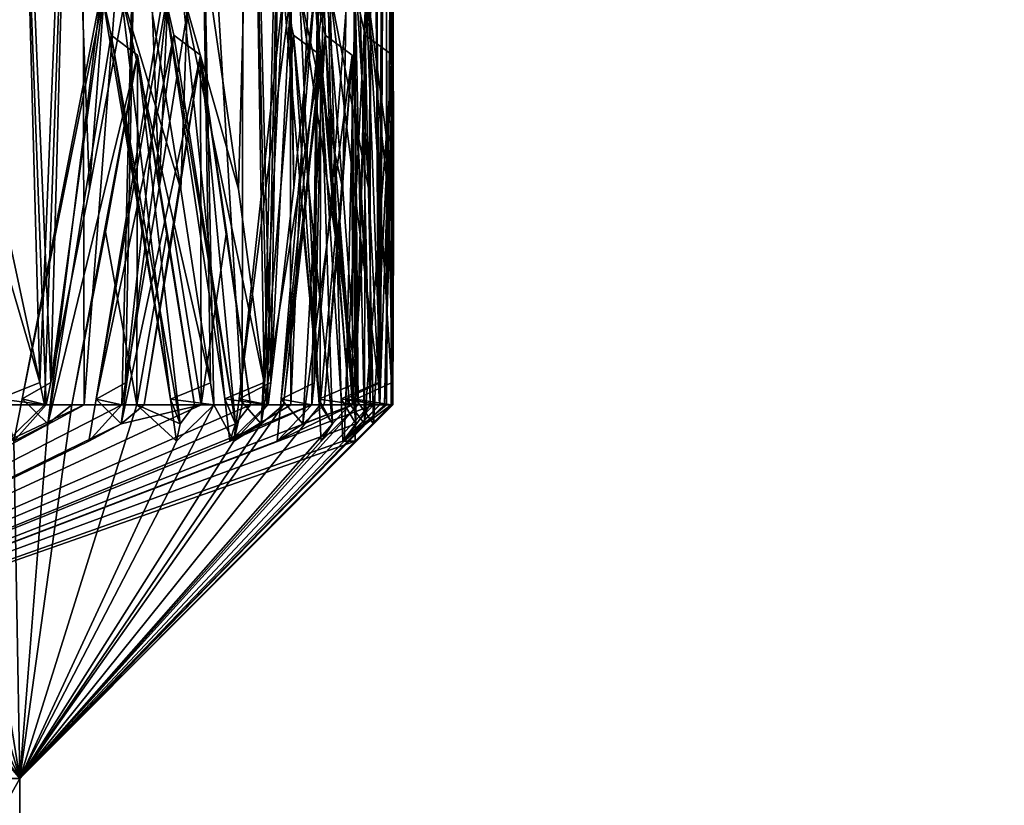
# Model space of a CAD drawing. Units: millimetres. Extents: x -57 to 92, y -374 to 162.
# Drawn here: x 11 to 12, y 47 to 48 of the extents above; entities that cross this region are included whole.
import ezdxf

# ---------------------------------------------------------------- set-up
doc = ezdxf.new("R2010")
doc.units = ezdxf.units.MM
doc.header["$LTSCALE"] = 65.185185
for name, color, linetype in [('10', 7, 'CONTINUOUS'), ('27', 7, 'CONTINUOUS'), ('29', 7, 'CONTINUOUS'), ('30', 7, 'CONTINUOUS'), ('496', 7, 'CONTINUOUS'), ('497', 7, 'CONTINUOUS'), ('498', 7, 'CONTINUOUS'), ('594', 7, 'CONTINUOUS'), ('595', 7, 'CONTINUOUS'), ('597', 7, 'CONTINUOUS'), ('598', 7, 'CONTINUOUS'), ('600', 7, 'CONTINUOUS'), ('601', 7, 'CONTINUOUS'), ('603', 7, 'CONTINUOUS'), ('604', 7, 'CONTINUOUS'), ('606', 7, 'CONTINUOUS'), ('607', 7, 'CONTINUOUS'), ('723', 7, 'CONTINUOUS'), ('724', 7, 'CONTINUOUS'), ('726', 7, 'CONTINUOUS'), ('727', 7, 'CONTINUOUS'), ('729', 7, 'CONTINUOUS'), ('730', 7, 'CONTINUOUS'), ('732', 7, 'CONTINUOUS'), ('733', 7, 'CONTINUOUS'), ('735', 7, 'CONTINUOUS'), ('736', 7, 'CONTINUOUS'), ('738', 7, 'CONTINUOUS'), ('739', 7, 'CONTINUOUS')]:
    doc.layers.add(name, color=color, linetype=linetype)

msp = doc.modelspace()

# ---------------------------------------------------------------- linework, layer by layer
at = {"layer": '10', "linetype": 'Continuous'}
msp.add_3dface([(12.1257, 57.6274, 152.0501), (9.1441, 46.4046, 151.7805), (10.6894, 50.0138, 151.8423), (12.1257, 57.6274, 152.0501)], dxfattribs=at)
at = {"layer": '27', "linetype": 'Continuous'}
for points in [[(16.5364, 44.9847, 148.462), (18.4253, 52.6243, 148.6488), (10.6894, 50.0138, 151.8423), (16.5364, 44.9847, 148.462)], [(16.5364, 44.9847, 148.462), (10.6894, 50.0138, 151.8423), (9.4155, 44.8319, 151.7178), (16.5364, 44.9847, 148.462)]]:
    msp.add_3dface(points, dxfattribs=at)
at = {"layer": '29', "linetype": 'Continuous'}
for points in [[(18.4569, 52.7836, 125.3409), (16.5455, 45.0717, 125.5283), (10.881, 50.7534, 122.1399), (18.4569, 52.7836, 125.3409)], [(16.5455, 45.0717, 125.5283), (9.5901, 45.5672, 122.2648), (10.881, 50.7534, 122.1399), (16.5455, 45.0717, 125.5283)]]:
    msp.add_3dface(points, dxfattribs=at)
at = {"layer": '30', "linetype": 'Continuous'}
msp.add_3dface([(9.1441, 46.4046, 151.7805), (12.1257, 57.6274, 152.0501), (3.1608, 49.1421, 147.6517), (9.1441, 46.4046, 151.7805)], dxfattribs=at)
at = {"layer": '496', "linetype": 'Continuous'}
for points in [[(11, 45.5), (10.1626, 45.5, -4.2097), (11, 47), (11, 45.5)], [(11, 47), (10.1626, 45.5, -4.2097), (10.1627, 47, -4.2095), (11, 47)], [(10.1627, 47, 4.2095), (11, 45.5), (11, 47), (10.1627, 47, 4.2095)]]:
    msp.add_3dface(points, dxfattribs=at)
at = {"layer": '497', "linetype": 'Continuous'}
for points in [[(11.4495, 47.4744, -0.7557), (10.1627, 47, -4.2095), (11.4732, 47.5, -0.785), (11.4495, 47.4744, -0.7557)], [(11.4732, 47.5, -0.785), (10.1627, 47, -4.2095), (11.4451, 47.5, -1.1222), (11.4732, 47.5, -0.785)], [(11.4451, 47.5, -1.1222), (10.1627, 47, -4.2095), (11.3444, 47.4515, -1.5621), (11.4451, 47.5, -1.1222)], [(11.3444, 47.4515, -1.5621), (10.1627, 47, -4.2095), (11.3908, 47.5, -1.5807), (11.3444, 47.4515, -1.5621)], [(11.3908, 47.5, -1.5807), (10.1627, 47, -4.2095), (11.2812, 47.4516, -1.9679), (11.3908, 47.5, -1.5807)], [(11.2887, 47.4744, -2.0559), (10.1627, 47, -4.2095), (11.3089, 47.5, -2.0878), (11.2887, 47.4744, -2.0559)], [(11.3089, 47.5, -2.0878), (10.1627, 47, -4.2095), (11.2426, 47.5, -2.4195), (11.3089, 47.5, -2.0878)], [(11.2426, 47.5, -2.4195), (10.1627, 47, -4.2095), (11.1356, 47.4747, -2.769), (11.2426, 47.5, -2.4195)], [(11.0924, 47.4515, -2.8451), (10.1627, 47, -4.2095), (11.1364, 47.5, -2.8688), (11.0924, 47.4515, -2.8451)], [(11.1364, 47.5, -2.8688), (10.1627, 47, -4.2095), (11.0863, 47.5, -3.0568), (11.1364, 47.5, -2.8688)], [(11.0863, 47.5, -3.0568), (10.1627, 47, -4.2095), (10.9833, 47.4516, -3.241), (11.0863, 47.5, -3.0568)], [(10.6082, 47.4744, 4.3735), (11, 47), (10.6424, 47.5, 4.3577), (10.6082, 47.4744, 4.3735)], [(10.6424, 47.5, 4.3577), (11, 47), (10.766, 47.5, 4.0427), (10.6424, 47.5, 4.3577)], [(10.766, 47.5, 4.0427), (11, 47), (10.8697, 47.4515, 3.6035), (10.766, 47.5, 4.0427)], [(10.8697, 47.4515, 3.6035), (11, 47), (10.9196, 47.5, 3.6073), (10.8697, 47.4515, 3.6035)], [(10.9196, 47.5, 3.6073), (11, 47), (10.992, 47.4516, 3.2115), (10.9196, 47.5, 3.6073)], [(11.0354, 47.5, 3.2358), (10.979, 47.5, 3.4221), (10.992, 47.4516, 3.2115), (11.0354, 47.5, 3.2358)], [(11.033, 47.5, -3.244), (11.0863, 47.5, -3.0568), (10.9833, 47.4516, -3.241), (11.033, 47.5, -3.244)], [(11.0376, 47.4744, 3.1358), (11, 47), (11.0698, 47.5, 3.1161), (11.0376, 47.4744, 3.1358)], [(11.0698, 47.5, 3.1161), (11, 47), (11.1566, 47.5, 2.7892), (11.0698, 47.5, 3.1161)], [(11.1566, 47.5, 2.7892), (11, 47), (11.2096, 47.4515, 2.341), (11.1566, 47.5, 2.7892)], [(11.2096, 47.4515, 2.341), (11, 47), (11.2596, 47.5, 2.3391), (11.2096, 47.4515, 2.341)], [(11.2596, 47.5, 2.3391), (11, 47), (11.2865, 47.4516, 1.9375), (11.2596, 47.5, 2.3391)], [(11.3231, 47.4744, 1.8572), (11, 47), (11.3528, 47.5, 1.834), (11.3231, 47.4744, 1.8572)], [(11.3528, 47.5, 1.834), (11, 47), (11.4019, 47.5, 1.4992), (11.3528, 47.5, 1.834)], [(11.4019, 47.5, 1.4992), (11, 47), (11.4185, 47.4747, 1.1341), (11.4019, 47.5, 1.4992)], [(11.4034, 47.4515, 1.048), (11, 47), (11.4528, 47.5, 1.0404), (11.4034, 47.4515, 1.048)], [(11.4528, 47.5, 1.0404), (11, 47), (11.4688, 47.5, 0.8464), (11.4528, 47.5, 1.0404)], [(11.4688, 47.5, 0.8464), (11, 47), (11.4338, 47.4516, 0.6384), (11.4688, 47.5, 0.8464)], [(11.461, 47.4744, 0.5543), (11, 47), (11.4879, 47.5, 0.5279), (11.461, 47.4744, 0.5543)], [(11.4879, 47.5, 0.5279), (11, 47), (11.4984, 47.5, 0.1898), (11.4879, 47.5, 0.5279)], [(11.4984, 47.5, 0.1898), (11, 47), (11.499, 47.5, -0.1486), (11.4984, 47.5, 0.1898)], [(11.499, 47.5, -0.1486), (11, 47), (11.4734, 47.4747, -0.1749), (11.499, 47.5, -0.1486)], [(11.1666, 47.5, -2.7492), (11.2426, 47.5, -2.4195), (11.1356, 47.4747, -2.769), (11.1666, 47.5, -2.7492)], [(11.2339, 47.5, 2.4598), (11.1566, 47.5, 2.7892), (11.2148, 47.4747, 2.4284), (11.2339, 47.5, 2.4598)], [(11.2148, 47.4747, 2.4284), (11.1566, 47.5, 2.7892), (11.2096, 47.4515, 2.341), (11.2148, 47.4747, 2.4284)], [(11.2976, 47.5, 2.1482), (11.2596, 47.5, 2.3391), (11.2865, 47.4516, 1.9375), (11.2976, 47.5, 2.1482)], [(11.3625, 47.5, -1.7732), (11.3908, 47.5, -1.5807), (11.2812, 47.4516, -1.9679), (11.3625, 47.5, -1.7732)], [(11.3308, 47.5, -1.9652), (11.3625, 47.5, -1.7732), (11.2812, 47.4516, -1.9679), (11.3308, 47.5, -1.9652)], [(11.3323, 47.5, 1.9568), (11.2976, 47.5, 2.1482), (11.2865, 47.4516, 1.9375), (11.3323, 47.5, 1.9568)], [(11.3787, 47.4747, -1.4816), (11.4451, 47.5, -1.1222), (11.3444, 47.4515, -1.5621), (11.3787, 47.4747, -1.4816)], [(11.4072, 47.5, -1.4584), (11.4451, 47.5, -1.1222), (11.3787, 47.4747, -1.4816), (11.4072, 47.5, -1.4584)], [(11.441, 47.5, 1.1632), (11.4019, 47.5, 1.4992), (11.4185, 47.4747, 1.1341), (11.441, 47.5, 1.1632)], [(11.4968, 47.5, -0.2719), (11.4485, 47.4515, -0.2588), (11.432, 47.4516, -0.6691), (11.4968, 47.5, -0.2719)], [(11.4905, 47.5, -0.4664), (11.4968, 47.5, -0.2719), (11.432, 47.4516, -0.6691), (11.4905, 47.5, -0.4664)], [(11.481, 47.5, -0.6608), (11.4905, 47.5, -0.4664), (11.432, 47.4516, -0.6691), (11.481, 47.5, -0.6608)], [(11.4815, 47.5, 0.6523), (11.4688, 47.5, 0.8464), (11.4338, 47.4516, 0.6384), (11.4815, 47.5, 0.6523)], [(11.1356, 47.4747, -2.769), (10.1627, 47, -4.2095), (11.0924, 47.4515, -2.8451), (11.1356, 47.4747, -2.769)], [(11.4185, 47.4747, 1.1341), (11, 47), (11.4034, 47.4515, 1.048), (11.4185, 47.4747, 1.1341)], [(11.4734, 47.4747, -0.1749), (11, 47), (11.4485, 47.4515, -0.2588), (11.4734, 47.4747, -0.1749)], [(10.1627, 47, 4.2095), (11, 47), (10.6082, 47.4744, 4.3735), (10.1627, 47, 4.2095)], [(11.432, 47.4516, -0.6691), (10.1627, 47, -4.2095), (11.4495, 47.4744, -0.7557), (11.432, 47.4516, -0.6691)], [(11.2812, 47.4516, -1.9679), (10.1627, 47, -4.2095), (11.2887, 47.4744, -2.0559), (11.2812, 47.4516, -1.9679)], [(10.992, 47.4516, 3.2115), (11, 47), (11.0376, 47.4744, 3.1358), (10.992, 47.4516, 3.2115)], [(11.2865, 47.4516, 1.9375), (11, 47), (11.3231, 47.4744, 1.8572), (11.2865, 47.4516, 1.9375)], [(11.4338, 47.4516, 0.6384), (11, 47), (11.461, 47.4744, 0.5543), (11.4338, 47.4516, 0.6384)], [(11.4485, 47.4515, -0.2588), (10.1627, 47, -4.2095), (11.432, 47.4516, -0.6691), (11.4485, 47.4515, -0.2588)], [(11, 47), (10.1627, 47, -4.2095), (11.4485, 47.4515, -0.2588), (11, 47)]]:
    msp.add_3dface(points, dxfattribs=at)
at = {"layer": '498', "linetype": 'Continuous'}
for points in [[(10.979, 47.5, 3.4221), (11.0354, 47.5, 3.2358), (10.9826, 48.9041, 3.4107), (10.979, 47.5, 3.4221)], [(11.0672, 48.4707, 3.1253), (10.9826, 48.9041, 3.4107), (11.0416, 47.5298, 3.2146), (11.0672, 48.4707, 3.1253)], [(11.0416, 47.5298, 3.2146), (10.9826, 48.9041, 3.4107), (11.0354, 47.5, 3.2358), (11.0416, 47.5298, 3.2146)], [(11.0014, 48.4777, -3.3494), (11.0831, 48.9041, -3.0683), (11.0267, 47.5298, -3.2652), (11.0014, 48.4777, -3.3494)], [(11.0267, 47.5298, -3.2652), (11.0831, 48.9041, -3.0683), (11.033, 47.5, -3.244), (11.0267, 47.5298, -3.2652)], [(11.0863, 47.5, -3.0568), (11.033, 47.5, -3.244), (11.0831, 48.9041, -3.0683), (11.0863, 47.5, -3.0568)], [(11.0863, 47.5, -3.0568), (11.0831, 48.9041, -3.0683), (11.1602, 48.4714, -2.7748), (11.0863, 47.5, -3.0568)], [(11.2976, 47.5, 2.1482), (11.2998, 48.9041, 2.1366), (11.2395, 48.4714, 2.434), (11.2976, 47.5, 2.1482)], [(11.2976, 47.5, 2.1482), (11.3323, 47.5, 1.9568), (11.2998, 48.9041, 2.1366), (11.2976, 47.5, 2.1482)], [(11.3513, 48.4709, 1.8436), (11.2998, 48.9041, 2.1366), (11.336, 47.5298, 1.935), (11.3513, 48.4709, 1.8436)], [(11.336, 47.5298, 1.935), (11.2998, 48.9041, 2.1366), (11.3323, 47.5, 1.9568), (11.336, 47.5298, 1.935)], [(11.3114, 48.4772, -2.0739), (11.3606, 48.9041, -1.7849), (11.327, 47.5298, -1.987), (11.3114, 48.4772, -2.0739)], [(11.327, 47.5298, -1.987), (11.3606, 48.9041, -1.7849), (11.3308, 47.5, -1.9652), (11.327, 47.5298, -1.987)], [(11.3625, 47.5, -1.7732), (11.3308, 47.5, -1.9652), (11.3606, 48.9041, -1.7849), (11.3625, 47.5, -1.7732)], [(11.3625, 47.5, -1.7732), (11.3606, 48.9041, -1.7849), (11.404, 48.4686, -1.4827), (11.3625, 47.5, -1.7732)], [(11.4688, 47.5, 0.8464), (11.4697, 48.9041, 0.8346), (11.444, 48.4761, 1.1336), (11.4688, 47.5, 0.8464)], [(11.4688, 47.5, 0.8464), (11.4815, 47.5, 0.6523), (11.4697, 48.9041, 0.8346), (11.4688, 47.5, 0.8464)], [(11.4874, 48.4702, 0.5371), (11.4697, 48.9041, 0.8346), (11.4827, 47.5298, 0.6302), (11.4874, 48.4702, 0.5371)], [(11.4827, 47.5298, 0.6302), (11.4697, 48.9041, 0.8346), (11.4815, 47.5, 0.6523), (11.4827, 47.5298, 0.6302)], [(11.4741, 48.477, -0.7711), (11.49, 48.9041, -0.4783), (11.4797, 47.5298, -0.6829), (11.4741, 48.477, -0.7711)], [(11.4797, 47.5298, -0.6829), (11.49, 48.9041, -0.4783), (11.481, 47.5, -0.6608), (11.4797, 47.5298, -0.6829)], [(11.4905, 47.5, -0.4664), (11.481, 47.5, -0.6608), (11.49, 48.9041, -0.4783), (11.4905, 47.5, -0.4664)], [(11.4905, 47.5, -0.4664), (11.49, 48.9041, -0.4783), (11.4986, 48.4759, -0.1782), (11.4905, 47.5, -0.4664)], [(10.9116, 48.0539, -3.6315), (11.0014, 48.4777, -3.3494), (10.971, 47.7886, -3.4477), (10.9116, 48.0539, -3.6315)], [(10.971, 47.7886, -3.4477), (11.0014, 48.4777, -3.3494), (11.0267, 47.5298, -3.2652), (10.971, 47.7886, -3.4477)], [(11.2544, 48.0539, -2.364), (11.3114, 48.4772, -2.0739), (11.2925, 47.7885, -2.1746), (11.2544, 48.0539, -2.364)], [(11.2925, 47.7885, -2.1746), (11.3114, 48.4772, -2.0739), (11.327, 47.5298, -1.987), (11.2925, 47.7885, -2.1746)], [(11.4103, 48.0532, 1.4337), (11.4322, 47.7881, 1.2466), (11.444, 48.4761, 1.1336), (11.4103, 48.0532, 1.4337)], [(11.4322, 47.7881, 1.2466), (11.4509, 47.5293, 1.0615), (11.444, 48.4761, 1.1336), (11.4322, 47.7881, 1.2466)], [(11.4528, 47.5, 1.0404), (11.4688, 47.5, 0.8464), (11.444, 48.4761, 1.1336), (11.4528, 47.5, 1.0404)], [(11.4509, 47.5293, 1.0615), (11.4528, 47.5, 1.0404), (11.444, 48.4761, 1.1336), (11.4509, 47.5293, 1.0615)], [(11.4505, 48.0539, -1.0657), (11.4741, 48.477, -0.7711), (11.4669, 47.7874, -0.8724), (11.4505, 48.0539, -1.0657)], [(11.4669, 47.7874, -0.8724), (11.4741, 48.477, -0.7711), (11.4797, 47.5298, -0.6829), (11.4669, 47.7874, -0.8724)], [(11.4968, 47.5, -0.2719), (11.4905, 47.5, -0.4664), (11.4986, 48.4759, -0.1782), (11.4968, 47.5, -0.2719)], [(11.4973, 47.5293, -0.2507), (11.4968, 47.5, -0.2719), (11.4986, 48.4759, -0.1782), (11.4973, 47.5293, -0.2507)], [(11.4998, 47.7872, -0.0653), (11.4973, 47.5293, -0.2507), (11.4986, 48.4759, -0.1782), (11.4998, 47.7872, -0.0653)], [(11.4993, 48.0532, 0.1237), (11.4998, 47.7872, -0.0653), (11.4986, 48.4759, -0.1782), (11.4993, 48.0532, 0.1237)], [(11.0934, 47.7886, 3.0309), (11.0672, 48.4707, 3.1253), (11.0416, 47.5298, 3.2146), (11.0934, 47.7886, 3.0309)], [(11.1427, 48.0539, 2.8442), (11.0672, 48.4707, 3.1253), (11.0934, 47.7886, 3.0309), (11.1427, 48.0539, 2.8442)], [(11.1364, 47.5, -2.8688), (11.0863, 47.5, -3.0568), (11.1602, 48.4714, -2.7748), (11.1364, 47.5, -2.8688)], [(11.1417, 47.5293, -2.8483), (11.1364, 47.5, -2.8688), (11.1602, 48.4714, -2.7748), (11.1417, 47.5293, -2.8483)], [(11.1867, 47.7904, -2.6661), (11.1417, 47.5293, -2.8483), (11.1602, 48.4714, -2.7748), (11.1867, 47.7904, -2.6661)], [(11.2285, 48.0532, -2.4841), (11.1867, 47.7904, -2.6661), (11.1602, 48.4714, -2.7748), (11.2285, 48.0532, -2.4841)], [(11.1725, 48.0532, 2.725), (11.2156, 47.7879, 2.5415), (11.2395, 48.4714, 2.434), (11.1725, 48.0532, 2.725)], [(11.2156, 47.7879, 2.5415), (11.2553, 47.5293, 2.3598), (11.2395, 48.4714, 2.434), (11.2156, 47.7879, 2.5415)], [(11.2596, 47.5, 2.3391), (11.2976, 47.5, 2.1482), (11.2395, 48.4714, 2.434), (11.2596, 47.5, 2.3391)], [(11.2553, 47.5293, 2.3598), (11.2596, 47.5, 2.3391), (11.2395, 48.4714, 2.434), (11.2553, 47.5293, 2.3598)], [(11.3668, 47.7909, 1.745), (11.3513, 48.4709, 1.8436), (11.336, 47.5298, 1.935), (11.3668, 47.7909, 1.745)], [(11.3943, 48.0539, 1.5555), (11.3513, 48.4709, 1.8436), (11.3668, 47.7909, 1.745), (11.3943, 48.0539, 1.5555)], [(11.3908, 47.5, -1.5807), (11.3625, 47.5, -1.7732), (11.404, 48.4686, -1.4827), (11.3908, 47.5, -1.5807)], [(11.3937, 47.5293, -1.5597), (11.3908, 47.5, -1.5807), (11.404, 48.4686, -1.4827), (11.3937, 47.5293, -1.5597)], [(11.4177, 47.7903, -1.3736), (11.3937, 47.5293, -1.5597), (11.404, 48.4686, -1.4827), (11.4177, 47.7903, -1.3736)], [(11.4385, 48.0532, -1.1879), (11.4177, 47.7903, -1.3736), (11.404, 48.4686, -1.4827), (11.4385, 48.0532, -1.1879)], [(11.4917, 47.7908, 0.4379), (11.4874, 48.4702, 0.5371), (11.4827, 47.5298, 0.6302), (11.4917, 47.7908, 0.4379)], [(11.4974, 48.0539, 0.2465), (11.4874, 48.4702, 0.5371), (11.4917, 47.7908, 0.4379), (11.4974, 48.0539, 0.2465)], [(11.1566, 47.5, 2.7892), (11.1576, 47.9676, 2.7851), (11.1147, 47.7312, 2.9518), (11.1566, 47.5, 2.7892)], [(11.1576, 47.9676, 2.7851), (11.1566, 47.5, 2.7892), (11.1972, 47.7311, 2.6217), (11.1576, 47.9676, 2.7851)], [(11.2417, 47.9676, -2.4236), (11.2426, 47.5, -2.4195), (11.2054, 47.7331, -2.5863), (11.2417, 47.9676, -2.4236)], [(11.2426, 47.5, -2.4195), (11.2417, 47.9676, -2.4236), (11.2767, 47.7312, -2.2551), (11.2426, 47.5, -2.4195)], [(11.4019, 47.5, 1.4992), (11.4024, 47.9676, 1.4951), (11.3789, 47.733, 1.6643), (11.4019, 47.5, 1.4992)], [(11.4024, 47.9676, 1.4951), (11.4019, 47.5, 1.4992), (11.423, 47.7313, 1.3284), (11.4024, 47.9676, 1.4951)], [(11.4447, 47.9676, -1.1263), (11.4451, 47.5, -1.1222), (11.4272, 47.733, -1.2922), (11.4447, 47.9676, -1.1263)], [(11.4451, 47.5, -1.1222), (11.4447, 47.9676, -1.1263), (11.4603, 47.7302, -0.9542), (11.4451, 47.5, -1.1222)], [(11.4984, 47.5, 0.1898), (11.4985, 47.9676, 0.1856), (11.4945, 47.7329, 0.3564), (11.4984, 47.5, 0.1898)], [(11.4985, 47.9676, 0.1856), (11.4984, 47.5, 0.1898), (11.5, 47.7306, 0.0171), (11.4985, 47.9676, 0.1856)], [(11.0698, 47.5, 3.1161), (11.1566, 47.5, 2.7892), (11.1147, 47.7312, 2.9518), (11.0698, 47.5, 3.1161)], [(11.1566, 47.5, 2.7892), (11.2339, 47.5, 2.4598), (11.1972, 47.7311, 2.6217), (11.1566, 47.5, 2.7892)], [(11.2426, 47.5, -2.4195), (11.1666, 47.5, -2.7492), (11.2054, 47.7331, -2.5863), (11.2426, 47.5, -2.4195)], [(11.3089, 47.5, -2.0878), (11.2426, 47.5, -2.4195), (11.2767, 47.7312, -2.2551), (11.3089, 47.5, -2.0878)], [(11.3528, 47.5, 1.834), (11.4019, 47.5, 1.4992), (11.3789, 47.733, 1.6643), (11.3528, 47.5, 1.834)], [(11.4019, 47.5, 1.4992), (11.441, 47.5, 1.1632), (11.423, 47.7313, 1.3284), (11.4019, 47.5, 1.4992)], [(11.4451, 47.5, -1.1222), (11.4072, 47.5, -1.4584), (11.4272, 47.733, -1.2922), (11.4451, 47.5, -1.1222)], [(11.4732, 47.5, -0.785), (11.4451, 47.5, -1.1222), (11.4603, 47.7302, -0.9542), (11.4732, 47.5, -0.785)], [(11.4879, 47.5, 0.5279), (11.4984, 47.5, 0.1898), (11.4945, 47.7329, 0.3564), (11.4879, 47.5, 0.5279)], [(11.4984, 47.5, 0.1898), (11.499, 47.5, -0.1486), (11.5, 47.7306, 0.0171), (11.4984, 47.5, 0.1898)]]:
    msp.add_3dface(points, dxfattribs=at)
at = {"layer": '594', "linetype": 'Continuous'}
for points in [[(11.1364, 47.5, -2.8688), (11.1417, 47.5293, -2.8483), (11.1023, 47.5077, -2.8075), (11.1364, 47.5, -2.8688)], [(11.1356, 47.4747, -2.769), (11.0924, 47.4515, -2.8451), (11.1023, 47.5077, -2.8075), (11.1356, 47.4747, -2.769)], [(11.0924, 47.4515, -2.8451), (11.1364, 47.5, -2.8688), (11.1023, 47.5077, -2.8075), (11.0924, 47.4515, -2.8451)]]:
    msp.add_3dface(points, dxfattribs=at)
at = {"layer": '595', "linetype": 'Continuous'}
for points in [[(11.1927, 48.0536, -2.4135), (11.1023, 47.5077, -2.8075), (11.1986, 48.0533, -2.4604), (11.1927, 48.0536, -2.4135)], [(11.1023, 47.5077, -2.8075), (11.1927, 48.0536, -2.4135), (11.2061, 47.9946, -2.4161), (11.1023, 47.5077, -2.8075)], [(11.1023, 47.5077, -2.8075), (11.1417, 47.5293, -2.8483), (11.1986, 48.0533, -2.4604), (11.1023, 47.5077, -2.8075)], [(11.1417, 47.5293, -2.8483), (11.1867, 47.7904, -2.6661), (11.1986, 48.0533, -2.4604), (11.1417, 47.5293, -2.8483)], [(11.1867, 47.7904, -2.6661), (11.2285, 48.0532, -2.4841), (11.1986, 48.0533, -2.4604), (11.1867, 47.7904, -2.6661)], [(11.1356, 47.4747, -2.769), (11.1023, 47.5077, -2.8075), (11.2061, 47.9946, -2.4161), (11.1356, 47.4747, -2.769)], [(11.2417, 47.9676, -2.4236), (11.1356, 47.4747, -2.769), (11.2061, 47.9946, -2.4161), (11.2417, 47.9676, -2.4236)], [(11.1666, 47.5, -2.7492), (11.1356, 47.4747, -2.769), (11.2417, 47.9676, -2.4236), (11.1666, 47.5, -2.7492)], [(11.1666, 47.5, -2.7492), (11.2417, 47.9676, -2.4236), (11.2054, 47.7331, -2.5863), (11.1666, 47.5, -2.7492)]]:
    msp.add_3dface(points, dxfattribs=at)
at = {"layer": '597', "linetype": 'Continuous'}
for points in [[(11.3908, 47.5, -1.5807), (11.3937, 47.5293, -1.5597), (11.3499, 47.5077, -1.5237), (11.3908, 47.5, -1.5807)], [(11.3787, 47.4747, -1.4816), (11.3444, 47.4515, -1.5621), (11.3499, 47.5077, -1.5237), (11.3787, 47.4747, -1.4816)], [(11.3444, 47.4515, -1.5621), (11.3908, 47.5, -1.5807), (11.3499, 47.5077, -1.5237), (11.3444, 47.4515, -1.5621)]]:
    msp.add_3dface(points, dxfattribs=at)
at = {"layer": '598', "linetype": 'Continuous'}
for points in [[(11.3949, 48.0536, -1.1219), (11.3499, 47.5077, -1.5237), (11.4061, 48.0533, -1.1679), (11.3949, 48.0536, -1.1219)], [(11.3499, 47.5077, -1.5237), (11.3949, 48.0536, -1.1219), (11.4084, 47.9946, -1.1229), (11.3499, 47.5077, -1.5237)], [(11.3499, 47.5077, -1.5237), (11.3937, 47.5293, -1.5597), (11.4061, 48.0533, -1.1679), (11.3499, 47.5077, -1.5237)], [(11.3937, 47.5293, -1.5597), (11.4177, 47.7903, -1.3736), (11.4061, 48.0533, -1.1679), (11.3937, 47.5293, -1.5597)], [(11.4177, 47.7903, -1.3736), (11.4385, 48.0532, -1.1879), (11.4061, 48.0533, -1.1679), (11.4177, 47.7903, -1.3736)], [(11.3787, 47.4747, -1.4816), (11.3499, 47.5077, -1.5237), (11.4084, 47.9946, -1.1229), (11.3787, 47.4747, -1.4816)], [(11.4447, 47.9676, -1.1263), (11.3787, 47.4747, -1.4816), (11.4084, 47.9946, -1.1229), (11.4447, 47.9676, -1.1263)], [(11.4072, 47.5, -1.4584), (11.3787, 47.4747, -1.4816), (11.4447, 47.9676, -1.1263), (11.4072, 47.5, -1.4584)], [(11.4072, 47.5, -1.4584), (11.4447, 47.9676, -1.1263), (11.4272, 47.733, -1.2922), (11.4072, 47.5, -1.4584)]]:
    msp.add_3dface(points, dxfattribs=at)
at = {"layer": '600', "linetype": 'Continuous'}
for points in [[(11.4968, 47.5, -0.2719), (11.4973, 47.5293, -0.2507), (11.4496, 47.5077, -0.22), (11.4968, 47.5, -0.2719)], [(11.4734, 47.4747, -0.1749), (11.4485, 47.4515, -0.2588), (11.4496, 47.5077, -0.22), (11.4734, 47.4747, -0.1749)], [(11.4485, 47.4515, -0.2588), (11.4968, 47.5, -0.2719), (11.4496, 47.5077, -0.22), (11.4485, 47.4515, -0.2588)]]:
    msp.add_3dface(points, dxfattribs=at)
at = {"layer": '601', "linetype": 'Continuous'}
for points in [[(11.4485, 48.0536, 0.1843), (11.4496, 47.5077, -0.22), (11.4649, 48.0533, 0.1399), (11.4485, 48.0536, 0.1843)], [(11.4496, 47.5077, -0.22), (11.4485, 48.0536, 0.1843), (11.4621, 47.9946, 0.1848), (11.4496, 47.5077, -0.22)], [(11.4496, 47.5077, -0.22), (11.4973, 47.5293, -0.2507), (11.4649, 48.0533, 0.1399), (11.4496, 47.5077, -0.22)], [(11.4973, 47.5293, -0.2507), (11.4998, 47.7872, -0.0653), (11.4649, 48.0533, 0.1399), (11.4973, 47.5293, -0.2507)], [(11.4998, 47.7872, -0.0653), (11.4993, 48.0532, 0.1237), (11.4649, 48.0533, 0.1399), (11.4998, 47.7872, -0.0653)], [(11.4734, 47.4747, -0.1749), (11.4496, 47.5077, -0.22), (11.4621, 47.9946, 0.1848), (11.4734, 47.4747, -0.1749)], [(11.4985, 47.9676, 0.1856), (11.4734, 47.4747, -0.1749), (11.4621, 47.9946, 0.1848), (11.4985, 47.9676, 0.1856)], [(11.499, 47.5, -0.1486), (11.4734, 47.4747, -0.1749), (11.4985, 47.9676, 0.1856), (11.499, 47.5, -0.1486)], [(11.499, 47.5, -0.1486), (11.4985, 47.9676, 0.1856), (11.5, 47.7306, 0.0171), (11.499, 47.5, -0.1486)]]:
    msp.add_3dface(points, dxfattribs=at)
at = {"layer": '603', "linetype": 'Continuous'}
for points in [[(11.4528, 47.5, 1.0404), (11.4509, 47.5293, 1.0615), (11.4001, 47.5077, 1.0866), (11.4528, 47.5, 1.0404)], [(11.4185, 47.4747, 1.1341), (11.4034, 47.4515, 1.048), (11.4001, 47.5077, 1.0866), (11.4185, 47.4747, 1.1341)], [(11.4034, 47.4515, 1.048), (11.4528, 47.5, 1.0404), (11.4001, 47.5077, 1.0866), (11.4034, 47.4515, 1.048)]]:
    msp.add_3dface(points, dxfattribs=at)
at = {"layer": '604', "linetype": 'Continuous'}
for points in [[(11.3529, 48.0536, 1.4881), (11.4001, 47.5077, 1.0866), (11.3742, 48.0533, 1.4459), (11.3529, 48.0536, 1.4881)], [(11.4001, 47.5077, 1.0866), (11.3529, 48.0536, 1.4881), (11.3663, 47.9946, 1.4902), (11.4001, 47.5077, 1.0866)], [(11.4509, 47.5293, 1.0615), (11.4322, 47.7881, 1.2466), (11.3742, 48.0533, 1.4459), (11.4509, 47.5293, 1.0615)], [(11.4001, 47.5077, 1.0866), (11.4509, 47.5293, 1.0615), (11.3742, 48.0533, 1.4459), (11.4001, 47.5077, 1.0866)], [(11.4322, 47.7881, 1.2466), (11.4103, 48.0532, 1.4337), (11.3742, 48.0533, 1.4459), (11.4322, 47.7881, 1.2466)], [(11.4024, 47.9676, 1.4951), (11.4185, 47.4747, 1.1341), (11.3663, 47.9946, 1.4902), (11.4024, 47.9676, 1.4951)], [(11.4185, 47.4747, 1.1341), (11.4001, 47.5077, 1.0866), (11.3663, 47.9946, 1.4902), (11.4185, 47.4747, 1.1341)], [(11.441, 47.5, 1.1632), (11.4185, 47.4747, 1.1341), (11.4024, 47.9676, 1.4951), (11.441, 47.5, 1.1632)], [(11.441, 47.5, 1.1632), (11.4024, 47.9676, 1.4951), (11.423, 47.7313, 1.3284), (11.441, 47.5, 1.1632)]]:
    msp.add_3dface(points, dxfattribs=at)
at = {"layer": '606', "linetype": 'Continuous'}
for points in [[(11.2596, 47.5, 2.3391), (11.2553, 47.5293, 2.3598), (11.2019, 47.5077, 2.379), (11.2596, 47.5, 2.3391)], [(11.2148, 47.4747, 2.4284), (11.2096, 47.4515, 2.341), (11.2019, 47.5077, 2.379), (11.2148, 47.4747, 2.4284)], [(11.2096, 47.4515, 2.341), (11.2596, 47.5, 2.3391), (11.2019, 47.5077, 2.379), (11.2096, 47.4515, 2.341)]]:
    msp.add_3dface(points, dxfattribs=at)
at = {"layer": '607', "linetype": 'Continuous'}
for points in [[(11.1092, 48.0536, 2.7725), (11.2019, 47.5077, 2.379), (11.1352, 48.0533, 2.733), (11.1092, 48.0536, 2.7725)], [(11.2019, 47.5077, 2.379), (11.1092, 48.0536, 2.7725), (11.1223, 47.9946, 2.7761), (11.2019, 47.5077, 2.379)], [(11.2553, 47.5293, 2.3598), (11.2156, 47.7879, 2.5415), (11.1352, 48.0533, 2.733), (11.2553, 47.5293, 2.3598)], [(11.2019, 47.5077, 2.379), (11.2553, 47.5293, 2.3598), (11.1352, 48.0533, 2.733), (11.2019, 47.5077, 2.379)], [(11.2156, 47.7879, 2.5415), (11.1725, 48.0532, 2.725), (11.1352, 48.0533, 2.733), (11.2156, 47.7879, 2.5415)], [(11.1576, 47.9676, 2.7851), (11.2148, 47.4747, 2.4284), (11.1223, 47.9946, 2.7761), (11.1576, 47.9676, 2.7851)], [(11.2148, 47.4747, 2.4284), (11.2019, 47.5077, 2.379), (11.1223, 47.9946, 2.7761), (11.2148, 47.4747, 2.4284)], [(11.2339, 47.5, 2.4598), (11.2148, 47.4747, 2.4284), (11.1576, 47.9676, 2.7851), (11.2339, 47.5, 2.4598)], [(11.2339, 47.5, 2.4598), (11.1576, 47.9676, 2.7851), (11.1972, 47.7311, 2.6217), (11.2339, 47.5, 2.4598)]]:
    msp.add_3dface(points, dxfattribs=at)
at = {"layer": '723', "linetype": 'Continuous'}
for points in [[(11.0267, 47.5298, -3.2652), (11.033, 47.5, -3.244), (10.9721, 47.5079, -3.2796), (11.0267, 47.5298, -3.2652)], [(11.033, 47.5, -3.244), (10.9833, 47.4516, -3.241), (10.9721, 47.5079, -3.2796), (11.033, 47.5, -3.244)]]:
    msp.add_3dface(points, dxfattribs=at)
at = {"layer": '724', "linetype": 'Continuous'}
for points in [[(10.971, 47.7886, -3.4477), (11.0267, 47.5298, -3.2652), (10.8737, 48.0538, -3.6364), (10.971, 47.7886, -3.4477)], [(10.8737, 48.0538, -3.6364), (11.0267, 47.5298, -3.2652), (10.9721, 47.5079, -3.2796), (10.8737, 48.0538, -3.6364)]]:
    msp.add_3dface(points, dxfattribs=at)
at = {"layer": '726', "linetype": 'Continuous'}
for points in [[(11.327, 47.5298, -1.987), (11.3308, 47.5, -1.9652), (11.2745, 47.5079, -2.0075), (11.327, 47.5298, -1.987)], [(11.3308, 47.5, -1.9652), (11.2812, 47.4516, -1.9679), (11.2745, 47.5079, -2.0075), (11.3308, 47.5, -1.9652)], [(11.2812, 47.4516, -1.9679), (11.2887, 47.4744, -2.0559), (11.2745, 47.5079, -2.0075), (11.2812, 47.4516, -1.9679)]]:
    msp.add_3dface(points, dxfattribs=at)
at = {"layer": '727', "linetype": 'Continuous'}
for points in [[(11.2544, 48.0539, -2.364), (11.2925, 47.7885, -2.1746), (11.2174, 48.0538, -2.3732), (11.2544, 48.0539, -2.364)], [(11.1927, 48.0536, -2.4135), (11.2174, 48.0538, -2.3732), (11.2745, 47.5079, -2.0075), (11.1927, 48.0536, -2.4135)], [(11.1927, 48.0536, -2.4135), (11.2887, 47.4744, -2.0559), (11.2061, 47.9946, -2.4161), (11.1927, 48.0536, -2.4135)], [(11.2887, 47.4744, -2.0559), (11.1927, 48.0536, -2.4135), (11.2745, 47.5079, -2.0075), (11.2887, 47.4744, -2.0559)], [(11.2925, 47.7885, -2.1746), (11.327, 47.5298, -1.987), (11.2174, 48.0538, -2.3732), (11.2925, 47.7885, -2.1746)], [(11.2174, 48.0538, -2.3732), (11.327, 47.5298, -1.987), (11.2745, 47.5079, -2.0075), (11.2174, 48.0538, -2.3732)], [(11.2887, 47.4744, -2.0559), (11.2417, 47.9676, -2.4236), (11.2061, 47.9946, -2.4161), (11.2887, 47.4744, -2.0559)], [(11.2887, 47.4744, -2.0559), (11.3089, 47.5, -2.0878), (11.2417, 47.9676, -2.4236), (11.2887, 47.4744, -2.0559)], [(11.2417, 47.9676, -2.4236), (11.3089, 47.5, -2.0878), (11.2767, 47.7312, -2.2551), (11.2417, 47.9676, -2.4236)]]:
    msp.add_3dface(points, dxfattribs=at)
at = {"layer": '729', "linetype": 'Continuous'}
for points in [[(11.4797, 47.5298, -0.6829), (11.481, 47.5, -0.6608), (11.4298, 47.5079, -0.7093), (11.4797, 47.5298, -0.6829)], [(11.481, 47.5, -0.6608), (11.432, 47.4516, -0.6691), (11.4298, 47.5079, -0.7093), (11.481, 47.5, -0.6608)], [(11.432, 47.4516, -0.6691), (11.4495, 47.4744, -0.7557), (11.4298, 47.5079, -0.7093), (11.432, 47.4516, -0.6691)]]:
    msp.add_3dface(points, dxfattribs=at)
at = {"layer": '730', "linetype": 'Continuous'}
for points in [[(11.4505, 48.0539, -1.0657), (11.4669, 47.7874, -0.8724), (11.4148, 48.0538, -1.0791), (11.4505, 48.0539, -1.0657)], [(11.3949, 48.0536, -1.1219), (11.4148, 48.0538, -1.0791), (11.4298, 47.5079, -0.7093), (11.3949, 48.0536, -1.1219)], [(11.3949, 48.0536, -1.1219), (11.4495, 47.4744, -0.7557), (11.4084, 47.9946, -1.1229), (11.3949, 48.0536, -1.1219)], [(11.4495, 47.4744, -0.7557), (11.3949, 48.0536, -1.1219), (11.4298, 47.5079, -0.7093), (11.4495, 47.4744, -0.7557)], [(11.4669, 47.7874, -0.8724), (11.4797, 47.5298, -0.6829), (11.4148, 48.0538, -1.0791), (11.4669, 47.7874, -0.8724)], [(11.4148, 48.0538, -1.0791), (11.4797, 47.5298, -0.6829), (11.4298, 47.5079, -0.7093), (11.4148, 48.0538, -1.0791)], [(11.4495, 47.4744, -0.7557), (11.4447, 47.9676, -1.1263), (11.4084, 47.9946, -1.1229), (11.4495, 47.4744, -0.7557)], [(11.4495, 47.4744, -0.7557), (11.4732, 47.5, -0.785), (11.4447, 47.9676, -1.1263), (11.4495, 47.4744, -0.7557)], [(11.4447, 47.9676, -1.1263), (11.4732, 47.5, -0.785), (11.4603, 47.7302, -0.9542), (11.4447, 47.9676, -1.1263)]]:
    msp.add_3dface(points, dxfattribs=at)
at = {"layer": '732', "linetype": 'Continuous'}
for points in [[(11.4827, 47.5298, 0.6302), (11.4815, 47.5, 0.6523), (11.4362, 47.5079, 0.5983), (11.4827, 47.5298, 0.6302)], [(11.4815, 47.5, 0.6523), (11.4338, 47.4516, 0.6384), (11.4362, 47.5079, 0.5983), (11.4815, 47.5, 0.6523)], [(11.4338, 47.4516, 0.6384), (11.461, 47.4744, 0.5543), (11.4362, 47.5079, 0.5983), (11.4338, 47.4516, 0.6384)]]:
    msp.add_3dface(points, dxfattribs=at)
at = {"layer": '733', "linetype": 'Continuous'}
for points in [[(11.4974, 48.0539, 0.2465), (11.4917, 47.7908, 0.4379), (11.4634, 48.0538, 0.2291), (11.4974, 48.0539, 0.2465)], [(11.4634, 48.0538, 0.2291), (11.4827, 47.5298, 0.6302), (11.4362, 47.5079, 0.5983), (11.4634, 48.0538, 0.2291)], [(11.4485, 48.0536, 0.1843), (11.4634, 48.0538, 0.2291), (11.4362, 47.5079, 0.5983), (11.4485, 48.0536, 0.1843)], [(11.461, 47.4744, 0.5543), (11.4485, 48.0536, 0.1843), (11.4362, 47.5079, 0.5983), (11.461, 47.4744, 0.5543)], [(11.4485, 48.0536, 0.1843), (11.461, 47.4744, 0.5543), (11.4621, 47.9946, 0.1848), (11.4485, 48.0536, 0.1843)], [(11.4917, 47.7908, 0.4379), (11.4827, 47.5298, 0.6302), (11.4634, 48.0538, 0.2291), (11.4917, 47.7908, 0.4379)], [(11.461, 47.4744, 0.5543), (11.4985, 47.9676, 0.1856), (11.4621, 47.9946, 0.1848), (11.461, 47.4744, 0.5543)], [(11.461, 47.4744, 0.5543), (11.4879, 47.5, 0.5279), (11.4985, 47.9676, 0.1856), (11.461, 47.4744, 0.5543)], [(11.4985, 47.9676, 0.1856), (11.4879, 47.5, 0.5279), (11.4945, 47.7329, 0.3564), (11.4985, 47.9676, 0.1856)]]:
    msp.add_3dface(points, dxfattribs=at)
at = {"layer": '735', "linetype": 'Continuous'}
for points in [[(11.336, 47.5298, 1.935), (11.3323, 47.5, 1.9568), (11.2934, 47.5079, 1.898), (11.336, 47.5298, 1.935)], [(11.3323, 47.5, 1.9568), (11.2865, 47.4516, 1.9375), (11.2934, 47.5079, 1.898), (11.3323, 47.5, 1.9568)], [(11.2865, 47.4516, 1.9375), (11.3231, 47.4744, 1.8572), (11.2934, 47.5079, 1.898), (11.2865, 47.4516, 1.9375)]]:
    msp.add_3dface(points, dxfattribs=at)
at = {"layer": '736', "linetype": 'Continuous'}
for points in [[(11.3943, 48.0539, 1.5555), (11.3668, 47.7909, 1.745), (11.3625, 48.0538, 1.5344), (11.3943, 48.0539, 1.5555)], [(11.3625, 48.0538, 1.5344), (11.336, 47.5298, 1.935), (11.2934, 47.5079, 1.898), (11.3625, 48.0538, 1.5344)], [(11.3529, 48.0536, 1.4881), (11.3625, 48.0538, 1.5344), (11.2934, 47.5079, 1.898), (11.3529, 48.0536, 1.4881)], [(11.3231, 47.4744, 1.8572), (11.3529, 48.0536, 1.4881), (11.2934, 47.5079, 1.898), (11.3231, 47.4744, 1.8572)], [(11.3529, 48.0536, 1.4881), (11.3231, 47.4744, 1.8572), (11.3663, 47.9946, 1.4902), (11.3529, 48.0536, 1.4881)], [(11.3668, 47.7909, 1.745), (11.336, 47.5298, 1.935), (11.3625, 48.0538, 1.5344), (11.3668, 47.7909, 1.745)], [(11.3231, 47.4744, 1.8572), (11.4024, 47.9676, 1.4951), (11.3663, 47.9946, 1.4902), (11.3231, 47.4744, 1.8572)], [(11.3231, 47.4744, 1.8572), (11.3528, 47.5, 1.834), (11.4024, 47.9676, 1.4951), (11.3231, 47.4744, 1.8572)], [(11.4024, 47.9676, 1.4951), (11.3528, 47.5, 1.834), (11.3789, 47.733, 1.6643), (11.4024, 47.9676, 1.4951)]]:
    msp.add_3dface(points, dxfattribs=at)
at = {"layer": '738', "linetype": 'Continuous'}
for points in [[(11.0416, 47.5298, 3.2146), (11.0354, 47.5, 3.2358), (11.0035, 47.5079, 3.1729), (11.0416, 47.5298, 3.2146)], [(11.0354, 47.5, 3.2358), (10.992, 47.4516, 3.2115), (11.0035, 47.5079, 3.1729), (11.0354, 47.5, 3.2358)], [(10.992, 47.4516, 3.2115), (11.0376, 47.4744, 3.1358), (11.0035, 47.5079, 3.1729), (10.992, 47.4516, 3.2115)]]:
    msp.add_3dface(points, dxfattribs=at)
at = {"layer": '739', "linetype": 'Continuous'}
for points in [[(11.1427, 48.0539, 2.8442), (11.0934, 47.7886, 3.0309), (11.1136, 48.0538, 2.8196), (11.1427, 48.0539, 2.8442)], [(11.1136, 48.0538, 2.8196), (11.0416, 47.5298, 3.2146), (11.0035, 47.5079, 3.1729), (11.1136, 48.0538, 2.8196)], [(11.1092, 48.0536, 2.7725), (11.1136, 48.0538, 2.8196), (11.0035, 47.5079, 3.1729), (11.1092, 48.0536, 2.7725)], [(11.0376, 47.4744, 3.1358), (11.1092, 48.0536, 2.7725), (11.0035, 47.5079, 3.1729), (11.0376, 47.4744, 3.1358)], [(11.1092, 48.0536, 2.7725), (11.0376, 47.4744, 3.1358), (11.1223, 47.9946, 2.7761), (11.1092, 48.0536, 2.7725)], [(11.0934, 47.7886, 3.0309), (11.0416, 47.5298, 3.2146), (11.1136, 48.0538, 2.8196), (11.0934, 47.7886, 3.0309)], [(11.0376, 47.4744, 3.1358), (11.1576, 47.9676, 2.7851), (11.1223, 47.9946, 2.7761), (11.0376, 47.4744, 3.1358)], [(11.0376, 47.4744, 3.1358), (11.0698, 47.5, 3.1161), (11.1576, 47.9676, 2.7851), (11.0376, 47.4744, 3.1358)], [(11.1576, 47.9676, 2.7851), (11.0698, 47.5, 3.1161), (11.1147, 47.7312, 2.9518), (11.1576, 47.9676, 2.7851)]]:
    msp.add_3dface(points, dxfattribs=at)

doc.saveas('drawing.dxf')
